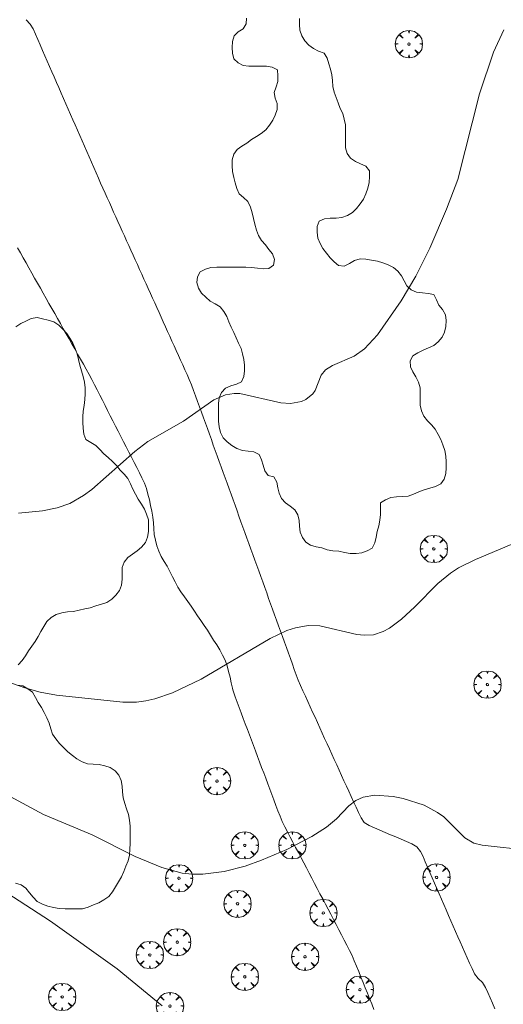
# Model space of a CAD drawing. Units: millimetres. Extents: x 424999 to 426000, y 4484497 to 4485000.
# Drawn here: x 425079 to 425121, y 4484832 to 4484918 of the extents above; entities that cross this region are included whole.
import ezdxf

# ---------------------------------------------------------------- set-up
doc = ezdxf.new("R2010")
doc.units = ezdxf.units.MM
doc.header["$MEASUREMENT"] = 0
doc.layers.get('0').update_dxf_attribs({"lineweight": 9})
for name, color, linetype, lineweight in [('f030026l_camino', 50, 'Continuous', 9), ('f050002l_curvanivel_cgn', 23, 'Continuous', 9), ('f050002l_curvanivel_mae', 213, 'Continuous', 9), ('f060140s_arboladourbano', 92, 'Continuous', 9), ('f061013p_arbol', 91, 'Continuous', 9)]:
    doc.layers.add(name, color=color, linetype=linetype, lineweight=lineweight)

# ---------------------------------------------------------------- blocks, each defined once
blk = doc.blocks.new('arbol')
at = {"color": 0, "linetype": 'Continuous', "lineweight": 0, "flags": 128}
for points in [[(0.96, 0.012), (1.2, 0.036), (1.128, 0.468), (0.888, 0.804), (0.528, 0.528), (0.816, 0.876), (0.48, 1.104), (0.048, 1.176), (0.012, 0.96), (-0.048, 1.176), (-0.48, 1.104), (-0.816, 0.876), (-0.504, 0.528), (-0.864, 0.804), (-1.104, 0.468), (-1.188, 0.036), (-0.936, 0.012)], [(-0.936, 0.012), (-1.188, -0.048), (-1.104, -0.48), (-0.864, -0.804), (-0.504, -0.504), (-0.816, -0.876), (-0.48, -1.116)], [(-0.48, -1.116), (-0.048, -1.188), (0.012, -0.936), (0.048, -1.188), (0.48, -1.116), (0.816, -0.876), (0.528, -0.504), (0.888, -0.804), (1.128, -0.48), (1.2, -0.048), (0.96, 0.012)]]:
    blk.add_lwpolyline(points, dxfattribs=at)
at = {"color": 0, "linetype": 'Continuous', "lineweight": 0, "extrusion": (0, 0, -1)}
for start, end in [(180.0229, 7.59464), (7.22334, 180.0229)]:
    blk.add_arc((0, 0), 0.104, start, end, dxfattribs=at)

msp = doc.modelspace()

# ---------------------------------------------------------------- linework, layer by layer
at = {"layer": 'f030026l_camino'}
for points in [[(425079.304, 4484917.734, 731.44), (425079.644, 4484917.353, 731.44), (425079.915, 4484916.921, 731.41), (425080.118, 4484916.46, 731.41), (425080.322, 4484915.993, 731.41), (425080.527, 4484915.524, 731.36), (425080.732, 4484915.054, 731.36), (425080.936, 4484914.589, 731.31), (425081.139, 4484914.123, 731.31), (425081.343, 4484913.657, 731.26), (425081.546, 4484913.193, 731.26), (425081.747, 4484912.731, 731.26), (425081.952, 4484912.263, 731.24), (425082.155, 4484911.8, 731.24), (425082.359, 4484911.333, 731.2), (425082.561, 4484910.868, 731.14), (425082.765, 4484910.402, 731.19), (425082.968, 4484909.937, 731.19), (425083.172, 4484909.472, 731.07), (425083.375, 4484909.006, 731.07), (425083.578, 4484908.542, 731.05), (425083.78, 4484908.081, 731.05), (425083.984, 4484907.612, 730.98), (425084.186, 4484907.15, 731.04), (425084.391, 4484906.682, 731.04), (425084.593, 4484906.219, 730.98), (425084.797, 4484905.752, 730.98), (425085, 4484905.289, 730.98), (425085.204, 4484904.822, 730.97), (425085.406, 4484904.359, 730.88), (425085.609, 4484903.897, 730.88), (425085.806, 4484903.455, 730.9), (425086, 4484903.023, 730.9), (425086.188, 4484902.606, 730.9), (425086.376, 4484902.19, 730.82), (425086.564, 4484901.774, 730.82), (425086.752, 4484901.358, 730.78), (425086.94, 4484900.941, 730.78), (425087.128, 4484900.526, 730.74), (425087.317, 4484900.109, 730.74), (425087.504, 4484899.694, 730.73), (425087.693, 4484899.277, 730.73), (425087.88, 4484898.862, 730.72), (425088.07, 4484898.442, 730.72), (425088.261, 4484898.02, 730.72), (425088.448, 4484897.606, 730.66), (425088.637, 4484897.188, 730.66), (425088.824, 4484896.774, 730.54), (425089.013, 4484896.356, 730.54), (425089.202, 4484895.936, 730.54), (425089.392, 4484895.515, 730.53), (425089.581, 4484895.099, 730.53), (425089.769, 4484894.682, 730.47), (425089.958, 4484894.264, 730.47), (425090.146, 4484893.848, 730.47), (425090.332, 4484893.435, 730.45), (425090.522, 4484893.016, 730.45), (425090.709, 4484892.601, 730.34), (425090.898, 4484892.183, 730.34), (425091.086, 4484891.767, 730.4), (425091.275, 4484891.35, 730.4), (425091.463, 4484890.933, 730.4), (425091.651, 4484890.517, 730.33), (425091.839, 4484890.1, 730.33), (425092.027, 4484889.684, 730.22), (425092.214, 4484889.271, 730.22), (425092.403, 4484888.852, 730.2), (425092.59, 4484888.438, 730.2), (425092.78, 4484888.019, 730.2), (425092.967, 4484887.604, 730.26), (425093.156, 4484887.186, 730.26), (425093.346, 4484886.759, 730.11), (425093.539, 4484886.318, 730.11), (425093.73, 4484885.852, 730.07), (425093.914, 4484885.378, 730.07), (425094.087, 4484884.902, 730.07), (425094.26, 4484884.423, 730.07), (425094.432, 4484883.948, 729.97), (425094.605, 4484883.469, 729.97), (425094.776, 4484882.993, 729.94), (425094.949, 4484882.515, 729.94), (425095.121, 4484882.039, 729.92), (425095.293, 4484881.561, 729.92), (425095.465, 4484881.085, 729.92), (425095.638, 4484880.607, 729.72), (425095.81, 4484880.13, 729.65), (425095.982, 4484879.653, 729.59), (425096.154, 4484879.176, 729.59), (425096.326, 4484878.699, 729.7), (425096.498, 4484878.222, 729.7), (425096.67, 4484877.745, 729.7), (425096.843, 4484877.268, 729.64), (425097.015, 4484876.792, 729.64), (425097.187, 4484876.314, 729.43), (425097.359, 4484875.838, 729.5), (425097.532, 4484875.356, 729.5), (425097.707, 4484874.872, 729.51), (425097.878, 4484874.398, 729.51), (425098.051, 4484873.919, 729.51), (425098.222, 4484873.444, 729.5), (425098.395, 4484872.965, 729.5), (425098.569, 4484872.484, 729.5), (425098.743, 4484872.002, 729.43), (425098.916, 4484871.524, 729.43), (425099.088, 4484871.046, 729.28), (425099.261, 4484870.567, 729.27), (425099.433, 4484870.091, 729.24), (425099.604, 4484869.617, 729.24), (425099.777, 4484869.136, 729.26), (425099.949, 4484868.661, 729.24), (425100.122, 4484868.181, 729.24), (425100.294, 4484867.705, 729.24), (425100.467, 4484867.226, 729.19), (425100.639, 4484866.749, 729.13), (425100.811, 4484866.271, 729.09), (425100.984, 4484865.793, 729.02), (425101.156, 4484865.316, 729.02), (425101.327, 4484864.843, 729.04), (425101.5, 4484864.362, 729.04), (425101.671, 4484863.888, 729.04), (425101.845, 4484863.407, 728.94), (425102.016, 4484862.933, 728.94), (425102.189, 4484862.453, 728.92), (425102.361, 4484861.977, 728.8), (425102.534, 4484861.498, 728.8), (425102.704, 4484861.028, 728.68), (425102.874, 4484860.555, 728.68), (425103.053, 4484860.085, 728.68), (425103.25, 4484859.612, 728.64), (425103.457, 4484859.156, 728.64), (425103.669, 4484858.691, 728.64), (425103.88, 4484858.23, 728.63), (425104.09, 4484857.769, 728.49), (425104.301, 4484857.307, 728.49), (425104.512, 4484856.846, 728.52), (425104.719, 4484856.391, 728.52), (425104.93, 4484855.929, 728.35), (425105.143, 4484855.463, 728.35), (425105.353, 4484855.004, 728.41), (425105.565, 4484854.538, 728.41), (425105.775, 4484854.08, 728.41), (425105.985, 4484853.619, 728.4), (425106.196, 4484853.158, 728.13), (425106.407, 4484852.694, 728.13), (425106.617, 4484852.234, 728.18), (425106.829, 4484851.77, 728.18), (425107.039, 4484851.31, 727.99), (425107.251, 4484850.845, 727.99), (425107.461, 4484850.386, 727.97), (425107.673, 4484849.921, 727.97), (425107.883, 4484849.463, 727.83), (425108.093, 4484848.997, 727.83), (425108.301, 4484848.532, 727.95), (425108.532, 4484848.076, 727.95), (425108.814, 4484847.658, 727.9), (425109.245, 4484847.402, 727.9), (425109.697, 4484847.187, 727.9), (425110.168, 4484846.99, 727.72), (425110.634, 4484846.795, 727.72), (425111.105, 4484846.599, 727.81), (425111.571, 4484846.405, 727.76), (425112.042, 4484846.209, 727.71), (425112.509, 4484846.014, 727.71), (425112.967, 4484845.801, 727.71), (425113.403, 4484845.552, 727.71), (425113.705, 4484845.141, 727.71), (425113.938, 4484844.697, 727.63), (425114.136, 4484844.226, 727.63), (425114.338, 4484843.756, 727.63), (425114.541, 4484843.292, 727.57), (425114.745, 4484842.827, 727.57), (425114.95, 4484842.358, 727.41), (425115.152, 4484841.895, 727.41), (425115.357, 4484841.428, 727.41), (425115.559, 4484840.966, 727.41), (425115.764, 4484840.497, 727.36), (425115.969, 4484840.029, 727.36), (425116.174, 4484839.56, 727.35), (425116.379, 4484839.093, 727.34), (425116.583, 4484838.627, 727.34), (425116.787, 4484838.16, 727.3), (425116.989, 4484837.698, 727.3), (425117.19, 4484837.238, 727.28), (425117.395, 4484836.77, 727.29), (425117.598, 4484836.306, 727.29), (425117.803, 4484835.839, 727.22), (425118.006, 4484835.374, 727.22), (425118.214, 4484834.911, 727.14), (425118.43, 4484834.455, 727.14), (425118.75, 4484834.055, 727.13), (425119.116, 4484833.696, 727.11), (425119.379, 4484833.267, 727.11), (425119.603, 4484832.815, 727.08), (425119.803, 4484832.349, 727.08), (425120.001, 4484831.882, 727.01), (425120.2, 4484831.415, 727.01)], [(425078.552, 4484897.829, 730.96), (425078.798, 4484897.386, 730.92), (425079.046, 4484896.945, 730.92), (425079.295, 4484896.504, 730.9), (425079.545, 4484896.062, 730.9), (425079.795, 4484895.621, 730.81), (425080.045, 4484895.179, 730.81), (425080.294, 4484894.738, 730.85), (425080.544, 4484894.296, 730.84), (425080.794, 4484893.855, 730.84), (425081.043, 4484893.413, 730.77), (425081.293, 4484892.972, 730.69), (425081.543, 4484892.53, 730.69), (425081.792, 4484892.089, 730.69), (425082.042, 4484891.647, 730.69), (425082.292, 4484891.206, 730.58), (425082.542, 4484890.764, 730.46), (425082.794, 4484890.318, 730.46), (425083.045, 4484889.875, 730.46), (425083.294, 4484889.434, 730.5), (425083.544, 4484888.991, 730.5), (425083.793, 4484888.551, 730.49), (425084.044, 4484888.108, 730.49), (425084.294, 4484887.666, 730.45), (425084.544, 4484887.222, 730.45), (425084.791, 4484886.776, 730.4), (425085.029, 4484886.325, 730.4), (425085.262, 4484885.874, 730.4), (425085.493, 4484885.422, 730.35), (425085.724, 4484884.97, 730.28), (425085.955, 4484884.518, 730.28), (425086.185, 4484884.066, 730.25), (425086.416, 4484883.614, 730.25), (425086.646, 4484883.163, 730.25), (425086.877, 4484882.71, 730.16), (425087.108, 4484882.259, 730.16), (425087.338, 4484881.806, 730.12), (425087.569, 4484881.355, 730.08), (425087.799, 4484880.903, 730.08), (425088.03, 4484880.451, 730), (425088.261, 4484879.999, 730), (425088.491, 4484879.548, 729.99), (425088.722, 4484879.096, 729.99), (425088.952, 4484878.644, 729.99), (425089.182, 4484878.191, 729.93), (425089.41, 4484877.737, 729.93), (425089.618, 4484877.275, 729.8), (425089.797, 4484876.803, 729.8), (425089.936, 4484876.312, 729.79), (425090.056, 4484875.817, 729.79), (425090.165, 4484875.32, 729.75), (425090.271, 4484874.824, 729.75), (425090.359, 4484874.32, 729.75), (425090.418, 4484873.817, 729.7), (425090.443, 4484873.314, 729.7), (425090.481, 4484872.811, 729.63), (425090.578, 4484872.317, 729.63), (425090.711, 4484871.82, 729.59), (425090.875, 4484871.344, 729.59), (425091.079, 4484870.887, 729.57), (425091.344, 4484870.454, 729.54), (425091.614, 4484870.028, 729.54), (425091.854, 4484869.574, 729.46), (425092.076, 4484869.115, 729.46), (425092.296, 4484868.66, 729.41), (425092.539, 4484868.209, 729.41), (425092.816, 4484867.792, 729.36), (425093.111, 4484867.373, 729.36), (425093.404, 4484866.956, 729.27), (425093.695, 4484866.535, 729.27), (425093.982, 4484866.118, 729.23), (425094.27, 4484865.7, 729.23), (425094.555, 4484865.286, 729.22), (425094.84, 4484864.869, 729.22), (425095.117, 4484864.448, 729.14), (425095.391, 4484864.018, 729.14), (425095.66, 4484863.59, 729.16), (425095.931, 4484863.159, 729.06), (425096.195, 4484862.726, 729.06), (425096.448, 4484862.282, 729.06), (425096.666, 4484861.822, 729.01), (425096.846, 4484861.343, 728.99), (425096.977, 4484860.853, 728.99), (425097.095, 4484860.357, 728.91), (425097.207, 4484859.864, 728.91), (425097.317, 4484859.375, 728.89), (425097.346, 4484859.248, 728.89), (425097.538, 4484858.646, 728.76)], [(425097.538, 4484858.646, 728.76), (425097.716, 4484858.174, 728.76), (425097.893, 4484857.701, 728.74), (425098.071, 4484857.228, 728.74), (425098.249, 4484856.755, 728.74), (425098.429, 4484856.274, 728.69), (425098.61, 4484855.794, 728.69), (425098.787, 4484855.323, 728.69), (425098.964, 4484854.851, 728.59), (425099.141, 4484854.381, 728.59), (425099.319, 4484853.907, 728.49), (425099.499, 4484853.428, 728.49), (425099.677, 4484852.955, 728.48), (425099.857, 4484852.476, 728.43), (425100.034, 4484852.004, 728.44), (425100.215, 4484851.524, 728.39), (425100.395, 4484851.043, 728.39), (425100.572, 4484850.573, 728.37), (425100.749, 4484850.101, 728.33), (425100.925, 4484849.633, 728.31), (425101.104, 4484849.158, 728.24), (425101.282, 4484848.684, 728.17), (425101.463, 4484848.217, 728.17), (425101.654, 4484847.746, 728.09), (425101.879, 4484847.292, 728.09), (425102.112, 4484846.836, 728.06), (425102.347, 4484846.389, 728.06), (425102.585, 4484845.934, 727.97), (425102.824, 4484845.48, 727.97), (425103.058, 4484845.035, 727.94), (425103.293, 4484844.588, 727.94), (425103.527, 4484844.144, 727.94), (425103.762, 4484843.695, 727.85), (425104, 4484843.243, 727.85), (425104.235, 4484842.795, 727.85), (425104.474, 4484842.342, 727.85), (425104.708, 4484841.896, 727.74), (425104.947, 4484841.442, 727.74), (425105.186, 4484840.988, 727.69), (425105.42, 4484840.543, 727.69), (425105.654, 4484840.097, 727.67), (425105.887, 4484839.654, 727.67), (425106.123, 4484839.204, 727.61), (425106.36, 4484838.754, 727.56), (425106.596, 4484838.305, 727.56), (425106.833, 4484837.855, 727.48), (425107.068, 4484837.407, 727.48), (425107.302, 4484836.959, 727.39), (425107.531, 4484836.499, 727.39), (425107.742, 4484836.045, 727.39), (425107.942, 4484835.584, 727.34), (425108.134, 4484835.119, 727.35), (425108.324, 4484834.651, 727.3), (425108.516, 4484834.179, 727.3), (425108.706, 4484833.71, 727.26), (425108.898, 4484833.238, 727.25), (425109.088, 4484832.77, 727.25), (425109.279, 4484832.298, 727.19), (425109.469, 4484831.83, 727.19), (425109.661, 4484831.358, 727.19)]]:
    msp.add_polyline3d(points, dxfattribs=at)
at = {"layer": 'f050002l_curvanivel_cgn'}
for points in [[(425069.27, 4484862.899, 729), (425079.189, 4484859.404, 729), (425080.521, 4484859.037, 729), (425081.96, 4484858.773, 729), (425087.735, 4484858.165, 729), (425088.941, 4484858.171, 729), (425089.736, 4484858.274, 729), (425090.526, 4484858.449, 729), (425092.087, 4484858.97, 729), (425094.58, 4484860.173, 729), (425100.585, 4484863.73, 729), (425102.055, 4484864.421, 729), (425102.799, 4484864.669, 729), (425103.903, 4484864.859, 729), (425104.946, 4484864.837, 729), (425108.168, 4484864.08, 729), (425108.81, 4484864.003, 729), (425109.625, 4484864.058, 729), (425110.458, 4484864.333, 729), (425111.002, 4484864.633, 729), (425112.05, 4484865.415, 729), (425113.238, 4484866.487, 729), (425115.241, 4484868.52, 729), (425116.33, 4484869.419, 729), (425117.049, 4484869.885, 729), (425118.511, 4484870.622, 729), (425124.952, 4484873.322, 729)], [(425075.342, 4484851.302, 728), (425080.81, 4484848.366, 728), (425085.074, 4484846.599, 728), (425088.824, 4484844.688, 728), (425091.148, 4484843.733, 728), (425092.916, 4484843.255, 728), (425093.78, 4484843.151, 728), (425094.709, 4484843.145, 728), (425096.577, 4484843.38, 728), (425098.431, 4484843.861, 728), (425099.84, 4484844.371, 728), (425102.047, 4484845.313, 728), (425104.242, 4484846.453, 728), (425105.526, 4484847.264, 728), (425106.376, 4484847.978, 728), (425107.464, 4484849.11, 728), (425108.069, 4484849.59, 728), (425108.721, 4484849.889, 728), (425109.748, 4484850.039, 728), (425111.342, 4484849.926, 728), (425112.194, 4484849.772, 728), (425114.038, 4484849.171, 728), (425115.217, 4484848.541, 728), (425115.746, 4484848.169, 728), (425117.576, 4484846.335, 728), (425118.388, 4484845.849, 728), (425119.103, 4484845.683, 728), (425123.316, 4484845.221, 728)], [(425076.525, 4484842.235, 727), (425081.436, 4484839.06, 727), (425087.254, 4484834.879, 727), (425091.167, 4484831.656, 727)]]:
    msp.add_polyline3d(points, dxfattribs=at)
at = {"layer": 'f050002l_curvanivel_mae'}
msp.add_polyline3d([(425078.623, 4484874.657, 730), (425080.738, 4484874.865, 730), (425082.013, 4484875.123, 730), (425083.112, 4484875.513, 730), (425084.32, 4484876.192, 730), (425085.037, 4484876.716, 730), (425088.796, 4484880.054, 730), (425089.934, 4484880.923, 730), (425093.044, 4484882.7, 730), (425095.68, 4484884.551, 730), (425096.7, 4484884.985, 730), (425097.458, 4484885.112, 730), (425097.941, 4484885.105, 730), (425101.524, 4484884.292, 730), (425102.371, 4484884.226, 730), (425103.328, 4484884.395, 730), (425103.716, 4484884.578, 730), (425104.319, 4484885.08, 730), (425104.516, 4484885.367, 730), (425105.057, 4484886.711, 730), (425105.439, 4484887.166, 730), (425106.034, 4484887.553, 730), (425107.917, 4484888.364, 730), (425108.833, 4484888.996, 730), (425109.96, 4484890.213, 730), (425112.021, 4484893.191, 730), (425113.314, 4484895.334, 730), (425114.535, 4484897.802, 730), (425115.999, 4484901.186, 730), (425116.969, 4484903.794, 730), (425118.869, 4484911.256, 730), (425120.08, 4484914.911, 730), (425120.996, 4484916.85, 730)], dxfattribs=at)
at = {"layer": 'f060140s_arboladourbano'}
for points in [[(425098.539, 4484917.877, 3.21), (425098.509, 4484917.369, 3.21), (425098.233, 4484916.942, 3.21), (425097.812, 4484916.672, 3.21), (425097.457, 4484916.314, 3.21), (425097.314, 4484915.823, 3.21), (425097.27, 4484915.317, 3.21), (425097.298, 4484914.815, 3.21), (425097.432, 4484914.325, 3.21), (425097.792, 4484913.972, 3.21), (425098.244, 4484913.726, 3.21), (425098.745, 4484913.679, 3.21), (425099.257, 4484913.674, 3.21), (425099.767, 4484913.674, 3.21), (425100.281, 4484913.674, 3.21), (425100.786, 4484913.6, 3.21), (425101.228, 4484913.346, 3.21), (425101.274, 4484912.841, 3.21), (425101.282, 4484912.335, 3.21), (425101.115, 4484911.862, 3.21), (425100.943, 4484911.385, 3.21), (425101.039, 4484910.887, 3.21), (425101.2, 4484910.411, 3.21), (425101.205, 4484909.899, 3.21), (425101.042, 4484909.413, 3.21), (425100.827, 4484908.953, 3.21), (425100.552, 4484908.521, 3.21), (425100.226, 4484908.127, 3.21), (425099.828, 4484907.809, 3.21), (425099.4, 4484907.539, 3.21), (425098.963, 4484907.279, 3.21), (425098.558, 4484906.967, 3.21), (425098.134, 4484906.687, 3.21), (425097.706, 4484906.409, 3.21), (425097.419, 4484905.987, 3.21), (425097.288, 4484905.49, 3.21), (425097.278, 4484904.98, 3.21), (425097.317, 4484904.474, 3.21), (425097.42, 4484903.973, 3.21), (425097.556, 4484903.484, 3.21), (425097.677, 4484902.991, 3.21), (425097.901, 4484902.536, 3.21), (425098.279, 4484902.2, 3.21), (425098.664, 4484901.861, 3.21), (425098.876, 4484901.384, 3.179), (425099.027, 4484900.874, 3.121), (425099.153, 4484900.394, 3.058), (425099.275, 4484899.895, 2.987), (425099.4, 4484899.361, 2.906), (425099.579, 4484898.883, 2.847), (425099.857, 4484898.462, 2.824), (425100.178, 4484898.077, 2.82), (425100.495, 4484897.689, 2.82), (425100.799, 4484897.289, 2.82), (425100.98, 4484896.815, 2.82), (425100.889, 4484896.315, 2.82), (425100.489, 4484896.003, 2.82), (425099.986, 4484895.982, 2.82), (425099.485, 4484896.05, 2.82), (425098.983, 4484896.118, 2.82), (425098.471, 4484896.135, 2.82), (425097.971, 4484896.136, 2.82), (425097.461, 4484896.137, 2.82), (425096.949, 4484896.137, 2.82), (425096.436, 4484896.137, 2.82), (425095.936, 4484896.131, 2.82), (425095.429, 4484896.103, 2.82), (425094.95, 4484895.953, 2.82), (425094.495, 4484895.731, 2.82), (425094.245, 4484895.29, 2.82), (425094.19, 4484894.792, 2.82), (425094.344, 4484894.307, 2.82), (425094.62, 4484893.874, 2.82), (425094.984, 4484893.522, 2.82), (425095.354, 4484893.17, 2.82), (425095.793, 4484892.925, 2.82), (425096.237, 4484892.671, 2.82), (425096.56, 4484892.273, 2.82), (425096.813, 4484891.829, 2.82), (425096.999, 4484891.362, 2.82), (425097.198, 4484890.888, 2.82), (425097.415, 4484890.425, 2.82), (425097.636, 4484889.966, 2.82), (425097.839, 4484889.503, 2.82), (425098.054, 4484889.049, 2.82), (425098.179, 4484888.564, 2.82), (425098.306, 4484888.08, 2.82), (425098.352, 4484887.58, 2.82), (425098.373, 4484887.08, 2.82), (425098.306, 4484886.583, 2.82), (425098.106, 4484886.123, 2.82), (425097.648, 4484885.912, 2.82), (425097.164, 4484885.779, 2.82), (425096.704, 4484885.568, 2.82), (425096.354, 4484885.191, 2.82), (425096.152, 4484884.732, 2.82), (425096.098, 4484884.232, 2.82), (425096.081, 4484883.721, 2.82), (425096.08, 4484883.21, 2.82), (425096.08, 4484882.698, 2.82), (425096.144, 4484882.194, 2.82), (425096.272, 4484881.704, 2.82), (425096.508, 4484881.25, 2.82), (425096.857, 4484880.879, 2.82), (425097.265, 4484880.583, 2.82), (425097.689, 4484880.294, 2.82), (425098.172, 4484880.122, 2.82), (425098.678, 4484880.076, 2.82), (425099.18, 4484880.029, 2.82), (425099.631, 4484879.797, 2.82), (425099.836, 4484879.332, 2.82), (425099.978, 4484878.839, 2.82), (425100.127, 4484878.359, 2.82), (425100.424, 4484877.957, 2.82), (425100.907, 4484877.826, 2.82), (425101.169, 4484877.382, 2.82), (425101.278, 4484876.887, 2.82), (425101.379, 4484876.394, 2.82), (425101.593, 4484875.938, 2.82), (425101.943, 4484875.571, 2.82), (425102.358, 4484875.282, 2.82), (425102.75, 4484874.963, 2.82), (425103, 4484874.522, 2.82), (425103.125, 4484874.034, 2.82), (425103.164, 4484873.524, 2.82), (425103.215, 4484873.017, 2.82), (425103.409, 4484872.551, 2.82), (425103.698, 4484872.136, 2.82), (425104.123, 4484871.857, 2.82), (425104.611, 4484871.724, 2.82), (425105.11, 4484871.641, 2.82), (425105.587, 4484871.477, 2.82), (425106.08, 4484871.373, 2.82), (425106.587, 4484871.335, 2.82), (425107.08, 4484871.234, 2.82), (425107.584, 4484871.155, 2.82), (425108.091, 4484871.155, 2.82), (425108.6, 4484871.19, 2.82), (425109.064, 4484871.385, 2.82), (425109.509, 4484871.613, 2.82), (425109.728, 4484872.077, 2.82), (425109.839, 4484872.567, 2.82), (425109.946, 4484873.061, 2.82), (425110.071, 4484873.547, 2.82), (425110.171, 4484874.045, 2.82), (425110.227, 4484874.545, 2.82), (425110.233, 4484875.05, 2.82), (425110.234, 4484875.552, 2.82), (425110.657, 4484875.84, 2.82), (425111.122, 4484876.036, 2.82), (425111.62, 4484876.092, 2.82), (425112.125, 4484876.113, 2.82), (425112.631, 4484876.16, 2.82), (425113.11, 4484876.313, 2.82), (425113.584, 4484876.511, 2.82), (425114.053, 4484876.707, 2.82), (425114.54, 4484876.857, 2.82), (425115.029, 4484877, 2.82), (425115.481, 4484877.236, 2.82), (425115.786, 4484877.639, 2.82), (425115.939, 4484878.123, 2.82), (425115.965, 4484878.633, 2.82), (425115.972, 4484879.136, 2.82), (425115.935, 4484879.648, 2.82), (425115.841, 4484880.139, 2.82), (425115.673, 4484880.614, 2.82), (425115.482, 4484881.078, 2.82), (425115.268, 4484881.539, 2.82), (425115.008, 4484881.981, 2.82), (425114.679, 4484882.361, 2.82), (425114.323, 4484882.732, 2.82), (425114.018, 4484883.135, 2.82), (425113.792, 4484883.589, 2.82), (425113.702, 4484884.083, 2.82), (425113.679, 4484884.593, 2.82), (425113.678, 4484885.103, 2.82), (425113.677, 4484885.611, 2.82), (425113.552, 4484886.105, 2.82), (425113.311, 4484886.548, 2.82), (425113.051, 4484886.987, 2.82), (425112.833, 4484887.449, 2.82), (425112.824, 4484887.949, 2.82), (425113.051, 4484888.405, 2.82), (425113.482, 4484888.661, 2.82), (425113.947, 4484888.883, 2.82), (425114.41, 4484889.098, 2.82), (425114.879, 4484889.303, 2.82), (425115.274, 4484889.628, 2.82), (425115.599, 4484890.018, 2.82), (425115.809, 4484890.473, 2.82), (425115.944, 4484890.964, 2.82), (425115.947, 4484891.467, 2.82), (425115.898, 4484891.98, 2.82), (425115.648, 4484892.424, 2.82), (425115.325, 4484892.824, 2.82), (425115.125, 4484893.295, 2.82), (425114.886, 4484893.739, 2.82), (425114.392, 4484893.848, 2.82), (425113.88, 4484893.89, 2.82), (425113.371, 4484893.944, 2.82), (425112.907, 4484894.143, 2.82), (425112.534, 4484894.493, 2.82), (425112.292, 4484894.935, 2.82), (425112.059, 4484895.382, 2.82), (425111.735, 4484895.77, 2.82), (425111.356, 4484896.103, 2.82), (425110.909, 4484896.348, 2.82), (425110.436, 4484896.518, 2.82), (425109.954, 4484896.655, 2.82), (425109.45, 4484896.746, 2.82), (425108.949, 4484896.824, 2.82), (425108.444, 4484896.861, 2.82), (425107.96, 4484896.701, 2.82), (425107.51, 4484896.465, 2.82), (425107.06, 4484896.223, 2.82), (425106.554, 4484896.266, 2.82), (425106.187, 4484896.609, 2.82), (425105.832, 4484896.962, 2.82), (425105.51, 4484897.352, 2.82), (425105.198, 4484897.757, 2.82), (425104.969, 4484898.205, 2.82), (425104.763, 4484898.677, 2.82), (425104.706, 4484899.178, 2.82), (425104.688, 4484899.678, 2.82), (425104.875, 4484900.148, 2.82), (425105.347, 4484900.341, 2.82), (425105.847, 4484900.396, 2.82), (425106.359, 4484900.41, 2.82), (425106.857, 4484900.471, 2.82), (425107.337, 4484900.644, 2.82), (425107.786, 4484900.892, 2.82), (425108.138, 4484901.259, 2.82), (425108.455, 4484901.658, 2.82), (425108.734, 4484902.078, 2.82), (425108.958, 4484902.541, 2.82), (425109.128, 4484903.023, 2.82), (425109.24, 4484903.523, 2.82), (425109.271, 4484904.032, 2.82), (425109.277, 4484904.544, 2.82), (425108.961, 4484904.945, 2.82), (425108.487, 4484905.139, 2.82), (425108.034, 4484905.364, 2.82), (425107.61, 4484905.645, 2.82), (425107.319, 4484906.052, 2.82), (425107.18, 4484906.537, 2.82), (425107.174, 4484907.045, 2.82), (425107.174, 4484907.547, 2.82), (425107.174, 4484908.053, 2.82), (425107.174, 4484908.566, 2.82), (425107.06, 4484909.057, 2.82), (425106.928, 4484909.54, 2.82), (425106.707, 4484909.989, 2.82), (425106.525, 4484910.465, 2.82), (425106.354, 4484910.938, 2.82), (425106.191, 4484911.415, 2.82), (425106.075, 4484911.915, 2.82), (425106.027, 4484912.412, 2.82), (425105.982, 4484912.92, 2.82), (425105.853, 4484913.414, 2.82), (425105.712, 4484913.894, 2.82), (425105.573, 4484914.379, 2.82), (425105.298, 4484914.803, 2.82), (425104.824, 4484914.994, 2.82), (425104.373, 4484915.211, 2.82), (425103.975, 4484915.515, 2.82), (425103.614, 4484915.88, 2.82), (425103.353, 4484916.32, 2.82), (425103.202, 4484916.805, 2.82), (425103.165, 4484917.312, 2.82), (425103.157, 4484917.824, 2.82)], [(425078.594, 4484861.438, 1.11), (425078.942, 4484861.808, 1.11), (425079.251, 4484862.211, 1.11), (425079.503, 4484862.646, 1.11), (425079.792, 4484863.065, 1.11), (425080.091, 4484863.466, 1.11), (425080.345, 4484863.901, 1.11), (425080.597, 4484864.34, 1.11), (425080.848, 4484864.78, 1.11), (425081.106, 4484865.214, 1.11), (425081.474, 4484865.571, 1.11), (425081.925, 4484865.808, 1.11), (425082.411, 4484865.958, 1.11), (425082.914, 4484866.05, 1.11), (425083.423, 4484866.086, 1.11), (425083.919, 4484866.187, 1.11), (425084.417, 4484866.302, 1.11), (425084.904, 4484866.414, 1.11), (425085.382, 4484866.588, 1.11), (425085.872, 4484866.718, 1.11), (425086.349, 4484866.88, 1.11), (425086.789, 4484867.144, 1.11), (425087.125, 4484867.52, 1.11), (425087.443, 4484867.912, 1.11), (425087.619, 4484868.387, 1.11), (425087.68, 4484868.89, 1.11), (425087.686, 4484869.399, 1.11), (425087.686, 4484869.907, 1.11), (425087.868, 4484870.378, 1.11), (425088.169, 4484870.782, 1.11), (425088.571, 4484871.091, 1.11), (425089.003, 4484871.371, 1.11), (425089.378, 4484871.707, 1.11), (425089.705, 4484872.097, 1.11), (425089.89, 4484872.574, 1.11), (425089.977, 4484873.074, 1.11), (425089.981, 4484873.579, 1.11), (425089.982, 4484874.079, 1.11), (425089.806, 4484874.561, 1.11), (425089.623, 4484875.026, 1.11), (425089.357, 4484875.45, 1.11), (425089.089, 4484875.889, 1.11), (425088.836, 4484876.322, 1.11), (425088.604, 4484876.77, 1.11), (425088.399, 4484877.227, 1.11), (425088.173, 4484877.674, 1.11), (425087.845, 4484878.057, 1.11), (425087.497, 4484878.424, 1.11), (425087.177, 4484878.812, 1.11), (425086.835, 4484879.181, 1.11), (425086.47, 4484879.525, 1.11), (425086.084, 4484879.848, 1.11), (425085.738, 4484880.215, 1.11), (425085.384, 4484880.577, 1.11), (425084.934, 4484880.823, 1.11), (425084.515, 4484881.098, 1.11), (425084.33, 4484881.568, 1.11), (425084.27, 4484882.07, 1.11), (425084.247, 4484882.571, 1.11), (425084.243, 4484883.075, 1.11), (425084.275, 4484883.575, 1.11), (425084.362, 4484884.07, 1.11), (425084.434, 4484884.577, 1.11), (425084.46, 4484885.077, 1.11), (425084.46, 4484885.59, 1.11), (425084.395, 4484886.095, 1.11), (425084.276, 4484886.596, 1.11), (425084.144, 4484887.084, 1.11), (425083.998, 4484887.576, 1.11), (425083.86, 4484888.07, 1.11), (425083.742, 4484888.562, 1.11), (425083.576, 4484889.036, 1.11), (425083.372, 4484889.494, 1.11), (425083.123, 4484889.928, 1.11), (425082.853, 4484890.351, 1.11), (425082.51, 4484890.733, 1.11), (425082.147, 4484891.08, 1.11), (425081.715, 4484891.349, 1.11), (425081.239, 4484891.504, 1.11), (425080.738, 4484891.613, 1.11), (425080.253, 4484891.734, 1.11), (425079.751, 4484891.639, 1.11), (425079.289, 4484891.423, 1.11), (425078.833, 4484891.204, 1.11), (425078.414, 4484890.927, 1.11)], [(425078.387, 4484842.363, 1.11), (425078.88, 4484842.237, 1.11), (425079.279, 4484841.927, 1.11), (425079.582, 4484841.524, 1.11), (425079.912, 4484841.147, 1.11), (425080.276, 4484840.784, 1.11), (425080.717, 4484840.53, 1.11), (425081.203, 4484840.371, 1.11), (425081.694, 4484840.257, 1.11), (425082.191, 4484840.154, 1.11), (425082.695, 4484840.142, 1.11), (425083.202, 4484840.138, 1.11), (425083.711, 4484840.138, 1.11), (425084.224, 4484840.138, 1.11), (425084.715, 4484840.279, 1.11), (425085.19, 4484840.466, 1.11), (425085.657, 4484840.659, 1.11), (425086.097, 4484840.914, 1.11), (425086.52, 4484841.201, 1.11), (425086.83, 4484841.603, 1.11), (425087.093, 4484842.041, 1.11), (425087.36, 4484842.478, 1.11), (425087.617, 4484842.922, 1.11), (425087.827, 4484843.39, 1.11), (425088.014, 4484843.861, 1.11), (425088.197, 4484844.327, 1.11), (425088.329, 4484844.821, 1.11), (425088.363, 4484845.333, 1.11), (425088.374, 4484845.837, 1.11), (425088.375, 4484846.347, 1.11), (425088.375, 4484846.851, 1.11), (425088.369, 4484847.355, 1.11), (425088.336, 4484847.867, 1.11), (425088.221, 4484848.358, 1.11), (425088.059, 4484848.846, 1.11), (425087.913, 4484849.333, 1.11), (425087.782, 4484849.831, 1.11), (425087.708, 4484850.332, 1.11), (425087.688, 4484850.844, 1.11), (425087.587, 4484851.335, 1.11), (425087.402, 4484851.806, 1.11), (425087.077, 4484852.188, 1.11), (425086.644, 4484852.457, 1.11), (425086.167, 4484852.623, 1.11), (425085.674, 4484852.733, 1.11), (425085.163, 4484852.764, 1.11), (425084.652, 4484852.797, 1.11), (425084.179, 4484852.969, 1.11), (425083.737, 4484853.216, 1.11), (425083.337, 4484853.517, 1.11), (425082.947, 4484853.846, 1.11), (425082.577, 4484854.2, 1.11), (425082.213, 4484854.561, 1.11), (425081.889, 4484854.954, 1.11), (425081.602, 4484855.372, 1.11), (425081.445, 4484855.852, 1.11), (425081.307, 4484856.344, 1.11), (425081.106, 4484856.811, 1.11), (425080.884, 4484857.271, 1.11), (425080.641, 4484857.716, 1.11), (425080.366, 4484858.146, 1.11), (425080.116, 4484858.588, 1.11), (425079.866, 4484859.035, 1.11), (425079.455, 4484859.339, 1.11), (425079.012, 4484859.601, 1.11), (425078.502, 4484859.64, 1.11)]]:
    msp.add_polyline3d(points, dxfattribs=at)

# ---------------------------------------------------------------- block references
at = {"layer": 'f061013p_arbol'}
for p in [(425112.705, 4484915.602, 2.72), (425114.881, 4484871.544, 1.51), (425119.563, 4484859.703, 1.51), (425095.963, 4484851.278, 1.62), (425098.386, 4484845.668, 1.62), (425102.531, 4484845.668, 1.62), (425092.648, 4484842.799, 1.62), (425115.116, 4484842.87, 1.62), (425097.749, 4484840.568, 1.62), (425105.24, 4484839.771, 1.62), (425092.488, 4484837.221, 1.62), (425090.097, 4484836.105, 1.62), (425103.646, 4484835.946, 1.62), (425098.386, 4484834.193, 1.62), (425108.428, 4484833.077, 1.62), (425082.446, 4484832.44, 1.62), (425091.851, 4484831.643, 1.62)]:
    msp.add_blockref('arbol', p, dxfattribs=at)

doc.saveas('drawing.dxf')
